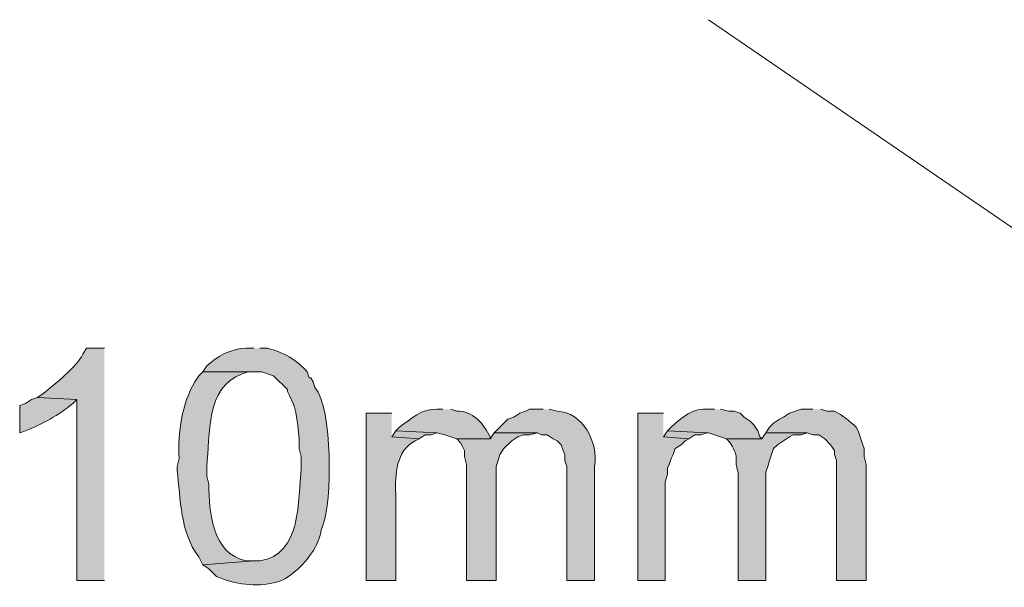
# Model space of a CAD drawing. Units: inches. Extents: x 11 to 200, y 42 to 217.
# Drawn here: x 44 to 54, y 131 to 137 of the extents above; entities that cross this region are included whole.
import ezdxf

# ---------------------------------------------------------------- set-up
doc = ezdxf.new("R2010")
doc.units = ezdxf.units.IN
doc.header["$MEASUREMENT"] = 0
doc.layers.add('Layer 1', color=7, linetype='Continuous')

msp = doc.modelspace()

# ---------------------------------------------------------------- hatches: boundary and pattern name
at = {"layer": 'Layer 1', "true_color": 0xffffff}
h = msp.add_hatch(color=7, dxfattribs=at)
edge = h.paths.add_edge_path()
edge.add_spline(control_points=[(44.45, 133.738), (44.45, 133.738), (44.259, 133.738), (44.259, 133.738), (44.259, 133.738), (44.217, 133.675), (44.217, 133.675), (44.153, 133.532), (43.914, 133.352), (43.794, 133.251), (43.794, 133.251), (43.73, 133.209), (43.73, 133.209), (43.73, 133.209), (44.154, 133.188), (44.154, 133.188), (44.154, 133.188), (44.154, 131.24), (44.154, 131.24), (44.154, 131.24), (44.45, 131.24), (44.45, 131.24)], knot_values=[0, 0, 0, 0, 0.352778, 0.352778, 0.352778, 0.705556, 0.705556, 0.705556, 1.058333, 1.058333, 1.058333, 1.411111, 1.411111, 1.411111, 1.763889, 1.763889, 1.763889, 2.116667, 2.116667, 2.116667, 2.469444, 2.469444, 2.469444, 2.469444], degree=3, periodic=0)
edge.add_line((44.45, 131.24), (44.45, 133.738))
h = msp.add_hatch(color=7, dxfattribs=at)
edge = h.paths.add_edge_path()
edge.add_spline(control_points=[(46.059, 133.738), (46.059, 133.738), (45.974, 133.738), (45.974, 133.738), (45.812, 133.739), (45.662, 133.648), (45.551, 133.548), (45.551, 133.548), (45.508, 133.484), (45.508, 133.484), (45.508, 133.484), (46.143, 133.484), (46.143, 133.484), (46.143, 133.484), (46.27, 133.442), (46.27, 133.442), (46.27, 133.442), (46.418, 133.294), (46.418, 133.294), (46.418, 133.294), (46.418, 133.272), (46.418, 133.272), (46.418, 133.272), (46.44, 133.23), (46.44, 133.23), (46.44, 133.23), (46.482, 133.145), (46.482, 133.145), (46.517, 133.058), (46.555, 132.756), (46.545, 132.659), (46.545, 132.659), (46.567, 132.574), (46.567, 132.574), (46.567, 132.574), (46.567, 132.447), (46.567, 132.447), (46.532, 132.111), (46.574, 131.516), (46.122, 131.452), (46.122, 131.452), (46.059, 131.452), (46.059, 131.452), (46.059, 131.452), (45.508, 131.41), (45.508, 131.41), (45.508, 131.41), (45.572, 131.367), (45.572, 131.367), (45.572, 131.367), (45.656, 131.283), (45.656, 131.283), (45.857, 131.197), (46.079, 131.167), (46.291, 131.219), (46.291, 131.219), (46.355, 131.24), (46.355, 131.24), (46.355, 131.24), (46.397, 131.262), (46.397, 131.262), (46.539, 131.342), (46.705, 131.529), (46.757, 131.685), (46.757, 131.685), (46.778, 131.748), (46.778, 131.748), (46.778, 131.748), (46.778, 131.77), (46.778, 131.77), (46.778, 131.77), (46.799, 131.833), (46.799, 131.833), (46.899, 132.078), (46.907, 133.099), (46.715, 133.315), (46.715, 133.315), (46.694, 133.378), (46.694, 133.378), (46.694, 133.378), (46.672, 133.421), (46.672, 133.421), (46.672, 133.421), (46.651, 133.421), (46.651, 133.421), (46.651, 133.421), (46.63, 133.484), (46.63, 133.484), (46.52, 133.617), (46.371, 133.696), (46.207, 133.738), (46.207, 133.738), (46.122, 133.738), (46.122, 133.738)], knot_values=[0, 0, 0, 0, 0.352778, 0.352778, 0.352778, 0.705556, 0.705556, 0.705556, 1.058333, 1.058333, 1.058333, 1.411111, 1.411111, 1.411111, 1.763889, 1.763889, 1.763889, 2.116667, 2.116667, 2.116667, 2.469444, 2.469444, 2.469444, 2.822222, 2.822222, 2.822222, 3.175, 3.175, 3.175, 3.527778, 3.527778, 3.527778, 3.880556, 3.880556, 3.880556, 4.233333, 4.233333, 4.233333, 4.586111, 4.586111, 4.586111, 4.938889, 4.938889, 4.938889, 5.291667, 5.291667, 5.291667, 5.644444, 5.644444, 5.644444, 5.997222, 5.997222, 5.997222, 6.35, 6.35, 6.35, 6.702778, 6.702778, 6.702778, 7.055556, 7.055556, 7.055556, 7.408333, 7.408333, 7.408333, 7.761111, 7.761111, 7.761111, 8.113889, 8.113889, 8.113889, 8.466667, 8.466667, 8.466667, 8.819444, 8.819444, 8.819444, 9.172222, 9.172222, 9.172222, 9.525, 9.525, 9.525, 9.877778, 9.877778, 9.877778, 10.230556, 10.230556, 10.230556, 10.583333, 10.583333, 10.583333, 10.936111, 10.936111, 10.936111, 10.936111], degree=3, periodic=0)
edge.add_line((46.122, 133.738), (46.059, 133.738))
h = msp.add_hatch(color=7, dxfattribs=at)
edge = h.paths.add_edge_path()
edge.add_spline(control_points=[(45.508, 133.484), (45.508, 133.484), (45.466, 133.442), (45.466, 133.442), (45.466, 133.442), (45.424, 133.378), (45.424, 133.378), (45.279, 133.132), (45.242, 132.84), (45.254, 132.553), (45.254, 132.553), (45.233, 132.468), (45.233, 132.468), (45.233, 132.468), (45.233, 132.426), (45.233, 132.426), (45.271, 132.113), (45.264, 131.757), (45.466, 131.494), (45.466, 131.494), (45.487, 131.452), (45.487, 131.452), (45.487, 131.452), (45.508, 131.41), (45.508, 131.41), (45.508, 131.41), (46.059, 131.452), (46.059, 131.452), (46.059, 131.452), (45.974, 131.452), (45.974, 131.452), (45.607, 131.532), (45.578, 131.971), (45.572, 132.278), (45.572, 132.278), (45.551, 132.362), (45.551, 132.362), (45.551, 132.362), (45.551, 132.468), (45.551, 132.468), (45.591, 132.803), (45.534, 133.318), (45.932, 133.463), (45.932, 133.463), (45.995, 133.484), (45.995, 133.484), (45.995, 133.484), (46.059, 133.484), (46.059, 133.484)], knot_values=[0, 0, 0, 0, 0.352778, 0.352778, 0.352778, 0.705556, 0.705556, 0.705556, 1.058333, 1.058333, 1.058333, 1.411111, 1.411111, 1.411111, 1.763889, 1.763889, 1.763889, 2.116667, 2.116667, 2.116667, 2.469444, 2.469444, 2.469444, 2.822222, 2.822222, 2.822222, 3.175, 3.175, 3.175, 3.527778, 3.527778, 3.527778, 3.880556, 3.880556, 3.880556, 4.233333, 4.233333, 4.233333, 4.586111, 4.586111, 4.586111, 4.938889, 4.938889, 4.938889, 5.291667, 5.291667, 5.291667, 5.644444, 5.644444, 5.644444, 5.644444], degree=3, periodic=0)
edge.add_line((46.059, 133.484), (45.508, 133.484))
h = msp.add_hatch(color=7, dxfattribs=at)
edge = h.paths.add_edge_path()
edge.add_spline(control_points=[(43.73, 133.209), (43.73, 133.209), (43.667, 133.188), (43.667, 133.188), (43.667, 133.188), (43.603, 133.145), (43.603, 133.145), (43.603, 133.145), (43.54, 133.124), (43.54, 133.124), (43.54, 133.124), (43.54, 132.828), (43.54, 132.828), (43.54, 132.828), (43.603, 132.849), (43.603, 132.849), (43.787, 132.925), (43.958, 133.016), (44.111, 133.145), (44.111, 133.145), (44.154, 133.188), (44.154, 133.188)], knot_values=[0, 0, 0, 0, 0.352778, 0.352778, 0.352778, 0.705556, 0.705556, 0.705556, 1.058333, 1.058333, 1.058333, 1.411111, 1.411111, 1.411111, 1.763889, 1.763889, 1.763889, 2.116667, 2.116667, 2.116667, 2.469444, 2.469444, 2.469444, 2.469444], degree=3, periodic=0)
edge.add_line((44.154, 133.188), (43.73, 133.209))
h = msp.add_hatch(color=7, dxfattribs=at)
edge = h.paths.add_edge_path()
edge.add_spline(control_points=[(48.091, 133.082), (48.091, 133.082), (48.027, 133.082), (48.027, 133.082), (47.868, 133.093), (47.744, 132.977), (47.625, 132.891), (47.625, 132.891), (47.583, 132.849), (47.583, 132.849), (47.583, 132.849), (48.027, 132.828), (48.027, 132.828), (48.027, 132.828), (48.112, 132.807), (48.112, 132.807), (48.112, 132.807), (48.239, 132.764), (48.239, 132.764), (48.239, 132.764), (48.599, 132.764), (48.599, 132.764), (48.599, 132.764), (48.599, 132.786), (48.599, 132.786), (48.534, 132.919), (48.407, 133.073), (48.239, 133.061), (48.239, 133.061), (48.175, 133.082), (48.175, 133.082)], knot_values=[0, 0, 0, 0, 0.352778, 0.352778, 0.352778, 0.705556, 0.705556, 0.705556, 1.058333, 1.058333, 1.058333, 1.411111, 1.411111, 1.411111, 1.763889, 1.763889, 1.763889, 2.116667, 2.116667, 2.116667, 2.469444, 2.469444, 2.469444, 2.822222, 2.822222, 2.822222, 3.175, 3.175, 3.175, 3.527778, 3.527778, 3.527778, 3.527778], degree=3, periodic=0)
edge.add_line((48.175, 133.082), (48.091, 133.082))
h = msp.add_hatch(color=7, dxfattribs=at)
edge = h.paths.add_edge_path()
edge.add_spline(control_points=[(51.012, 133.082), (51.012, 133.082), (50.948, 133.082), (50.948, 133.082), (50.789, 133.101), (50.655, 132.992), (50.546, 132.891), (50.546, 132.891), (50.504, 132.849), (50.504, 132.849), (50.504, 132.849), (50.927, 132.828), (50.927, 132.828), (50.927, 132.828), (50.948, 132.828), (50.948, 132.828), (50.948, 132.828), (51.139, 132.764), (51.139, 132.764), (51.139, 132.764), (51.52, 132.764), (51.52, 132.764), (51.52, 132.764), (51.498, 132.786), (51.498, 132.786), (51.498, 132.786), (51.477, 132.849), (51.477, 132.849), (51.477, 132.849), (51.435, 132.913), (51.435, 132.913), (51.435, 132.913), (51.393, 132.955), (51.393, 132.955), (51.393, 132.955), (51.329, 132.997), (51.329, 132.997), (51.329, 132.997), (51.287, 133.04), (51.287, 133.04), (51.287, 133.04), (51.223, 133.061), (51.223, 133.061), (51.223, 133.061), (51.16, 133.061), (51.16, 133.061), (51.16, 133.061), (51.075, 133.082), (51.075, 133.082)], knot_values=[0, 0, 0, 0, 0.352778, 0.352778, 0.352778, 0.705556, 0.705556, 0.705556, 1.058333, 1.058333, 1.058333, 1.411111, 1.411111, 1.411111, 1.763889, 1.763889, 1.763889, 2.116667, 2.116667, 2.116667, 2.469444, 2.469444, 2.469444, 2.822222, 2.822222, 2.822222, 3.175, 3.175, 3.175, 3.527778, 3.527778, 3.527778, 3.880556, 3.880556, 3.880556, 4.233333, 4.233333, 4.233333, 4.586111, 4.586111, 4.586111, 4.938889, 4.938889, 4.938889, 5.291667, 5.291667, 5.291667, 5.644444, 5.644444, 5.644444, 5.644444], degree=3, periodic=0)
edge.add_line((51.075, 133.082), (51.012, 133.082))
h = msp.add_hatch(color=7, dxfattribs=at)
edge = h.paths.add_edge_path()
edge.add_spline(control_points=[(47.54, 133.04), (47.54, 133.04), (47.265, 133.04), (47.265, 133.04), (47.265, 133.04), (47.265, 131.24), (47.265, 131.24), (47.265, 131.24), (47.583, 131.24), (47.583, 131.24), (47.583, 131.24), (47.583, 132.172), (47.583, 132.172), (47.576, 132.376), (47.584, 132.636), (47.794, 132.743), (47.794, 132.743), (47.837, 132.764), (47.837, 132.764), (47.837, 132.764), (47.54, 132.786), (47.54, 132.786)], knot_values=[0, 0, 0, 0, 0.352778, 0.352778, 0.352778, 0.705556, 0.705556, 0.705556, 1.058333, 1.058333, 1.058333, 1.411111, 1.411111, 1.411111, 1.763889, 1.763889, 1.763889, 2.116667, 2.116667, 2.116667, 2.469444, 2.469444, 2.469444, 2.469444], degree=3, periodic=0)
edge.add_line((47.54, 132.786), (47.54, 133.04))
h = msp.add_hatch(color=7, dxfattribs=at)
edge = h.paths.add_edge_path()
edge.add_spline(control_points=[(49.17, 133.082), (49.17, 133.082), (49.022, 133.082), (49.022, 133.082), (49.022, 133.082), (48.98, 133.061), (48.98, 133.061), (48.98, 133.061), (48.916, 133.04), (48.916, 133.04), (48.916, 133.04), (48.853, 132.997), (48.853, 132.997), (48.853, 132.997), (48.789, 132.976), (48.789, 132.976), (48.789, 132.976), (48.641, 132.828), (48.641, 132.828), (48.641, 132.828), (49.107, 132.828), (49.107, 132.828), (49.107, 132.828), (49.149, 132.807), (49.149, 132.807), (49.149, 132.807), (49.212, 132.807), (49.212, 132.807), (49.212, 132.807), (49.276, 132.764), (49.276, 132.764), (49.276, 132.764), (49.318, 132.743), (49.318, 132.743), (49.318, 132.743), (49.361, 132.701), (49.361, 132.701), (49.361, 132.701), (49.382, 132.637), (49.382, 132.637), (49.382, 132.637), (49.403, 132.595), (49.403, 132.595), (49.403, 132.595), (49.403, 132.532), (49.403, 132.532), (49.403, 132.532), (49.424, 132.468), (49.424, 132.468), (49.424, 132.468), (49.424, 131.24), (49.424, 131.24), (49.424, 131.24), (49.721, 131.24), (49.721, 131.24), (49.721, 131.24), (49.721, 132.468), (49.721, 132.468), (49.763, 132.723), (49.599, 133.05), (49.318, 133.061), (49.318, 133.061), (49.234, 133.082), (49.234, 133.082)], knot_values=[0, 0, 0, 0, 0.352778, 0.352778, 0.352778, 0.705556, 0.705556, 0.705556, 1.058333, 1.058333, 1.058333, 1.411111, 1.411111, 1.411111, 1.763889, 1.763889, 1.763889, 2.116667, 2.116667, 2.116667, 2.469444, 2.469444, 2.469444, 2.822222, 2.822222, 2.822222, 3.175, 3.175, 3.175, 3.527778, 3.527778, 3.527778, 3.880556, 3.880556, 3.880556, 4.233333, 4.233333, 4.233333, 4.586111, 4.586111, 4.586111, 4.938889, 4.938889, 4.938889, 5.291667, 5.291667, 5.291667, 5.644444, 5.644444, 5.644444, 5.997222, 5.997222, 5.997222, 6.35, 6.35, 6.35, 6.702778, 6.702778, 6.702778, 7.055556, 7.055556, 7.055556, 7.408333, 7.408333, 7.408333, 7.408333], degree=3, periodic=0)
edge.add_line((49.234, 133.082), (49.17, 133.082))
for points in [[(50.461, 133.04), (50.186, 133.04), (50.186, 131.24), (50.482, 131.24), (50.482, 132.299), (50.504, 132.383), (50.504, 132.447), (50.525, 132.489), (50.546, 132.553), (50.567, 132.595), (50.588, 132.659), (50.652, 132.701), (50.694, 132.743), (50.736, 132.764), (50.461, 132.786)], [(47.583, 132.849), (47.54, 132.786), (47.837, 132.764), (47.9, 132.807), (47.964, 132.807), (48.027, 132.828)], [(48.641, 132.828), (48.599, 132.764), (48.239, 132.764), (48.281, 132.722), (48.302, 132.68), (48.323, 132.637), (48.323, 132.574), (48.345, 132.489), (48.345, 131.24), (48.662, 131.24), (48.662, 132.468), (48.683, 132.532), (48.704, 132.595), (48.747, 132.659), (48.831, 132.743), (48.895, 132.786), (48.958, 132.807), (49.022, 132.807), (49.107, 132.828)], [(50.504, 132.849), (50.461, 132.786), (50.736, 132.764), (50.8, 132.807), (50.863, 132.807), (50.927, 132.828)]]:
    msp.add_hatch(color=7, dxfattribs=at).paths.add_polyline_path(points)
h = msp.add_hatch(color=7, dxfattribs=at)
edge = h.paths.add_edge_path()
edge.add_spline(control_points=[(52.07, 133.082), (52.07, 133.082), (51.943, 133.082), (51.943, 133.082), (51.943, 133.082), (51.816, 133.04), (51.816, 133.04), (51.816, 133.04), (51.752, 132.997), (51.752, 132.997), (51.752, 132.997), (51.71, 132.976), (51.71, 132.976), (51.71, 132.976), (51.647, 132.934), (51.647, 132.934), (51.647, 132.934), (51.604, 132.891), (51.604, 132.891), (51.604, 132.891), (51.562, 132.828), (51.562, 132.828), (51.562, 132.828), (52.006, 132.828), (52.006, 132.828), (52.006, 132.828), (52.07, 132.807), (52.07, 132.807), (52.07, 132.807), (52.133, 132.807), (52.133, 132.807), (52.133, 132.807), (52.197, 132.764), (52.197, 132.764), (52.197, 132.764), (52.26, 132.701), (52.26, 132.701), (52.26, 132.701), (52.303, 132.637), (52.303, 132.637), (52.303, 132.637), (52.303, 132.595), (52.303, 132.595), (52.303, 132.595), (52.324, 132.532), (52.324, 132.532), (52.324, 132.532), (52.324, 131.24), (52.324, 131.24), (52.324, 131.24), (52.642, 131.24), (52.642, 131.24), (52.642, 131.24), (52.642, 132.489), (52.642, 132.489), (52.642, 132.489), (52.62, 132.574), (52.62, 132.574), (52.62, 132.574), (52.62, 132.659), (52.62, 132.659), (52.62, 132.659), (52.599, 132.722), (52.599, 132.722), (52.599, 132.722), (52.578, 132.786), (52.578, 132.786), (52.578, 132.786), (52.557, 132.849), (52.557, 132.849), (52.557, 132.849), (52.536, 132.891), (52.536, 132.891), (52.463, 132.952), (52.391, 133.02), (52.303, 133.061), (52.303, 133.061), (52.218, 133.061), (52.218, 133.061), (52.218, 133.061), (52.155, 133.082), (52.155, 133.082)], knot_values=[0, 0, 0, 0, 0.352778, 0.352778, 0.352778, 0.705556, 0.705556, 0.705556, 1.058333, 1.058333, 1.058333, 1.411111, 1.411111, 1.411111, 1.763889, 1.763889, 1.763889, 2.116667, 2.116667, 2.116667, 2.469444, 2.469444, 2.469444, 2.822222, 2.822222, 2.822222, 3.175, 3.175, 3.175, 3.527778, 3.527778, 3.527778, 3.880556, 3.880556, 3.880556, 4.233333, 4.233333, 4.233333, 4.586111, 4.586111, 4.586111, 4.938889, 4.938889, 4.938889, 5.291667, 5.291667, 5.291667, 5.644444, 5.644444, 5.644444, 5.997222, 5.997222, 5.997222, 6.35, 6.35, 6.35, 6.702778, 6.702778, 6.702778, 7.055556, 7.055556, 7.055556, 7.408333, 7.408333, 7.408333, 7.761111, 7.761111, 7.761111, 8.113889, 8.113889, 8.113889, 8.466667, 8.466667, 8.466667, 8.819444, 8.819444, 8.819444, 9.172222, 9.172222, 9.172222, 9.525, 9.525, 9.525, 9.525], degree=3, periodic=0)
edge.add_line((52.155, 133.082), (52.07, 133.082))
h = msp.add_hatch(color=7, dxfattribs=at)
edge = h.paths.add_edge_path()
edge.add_spline(control_points=[(51.562, 132.828), (51.562, 132.828), (51.52, 132.764), (51.52, 132.764), (51.52, 132.764), (51.139, 132.764), (51.139, 132.764), (51.139, 132.764), (51.181, 132.722), (51.181, 132.722), (51.298, 132.508), (51.205, 132.594), (51.266, 132.405), (51.266, 132.405), (51.266, 131.24), (51.266, 131.24), (51.266, 131.24), (51.562, 131.24), (51.562, 131.24), (51.562, 131.24), (51.562, 132.405), (51.562, 132.405), (51.562, 132.405), (51.583, 132.468), (51.583, 132.468), (51.583, 132.468), (51.604, 132.532), (51.604, 132.532), (51.604, 132.532), (51.647, 132.659), (51.647, 132.659), (51.647, 132.659), (51.689, 132.701), (51.689, 132.701), (51.689, 132.701), (51.816, 132.786), (51.816, 132.786), (51.816, 132.786), (51.858, 132.807), (51.858, 132.807), (51.858, 132.807), (51.943, 132.807), (51.943, 132.807), (51.943, 132.807), (52.006, 132.828), (52.006, 132.828)], knot_values=[0, 0, 0, 0, 0.352778, 0.352778, 0.352778, 0.705556, 0.705556, 0.705556, 1.058333, 1.058333, 1.058333, 1.411111, 1.411111, 1.411111, 1.763889, 1.763889, 1.763889, 2.116667, 2.116667, 2.116667, 2.469444, 2.469444, 2.469444, 2.822222, 2.822222, 2.822222, 3.175, 3.175, 3.175, 3.527778, 3.527778, 3.527778, 3.880556, 3.880556, 3.880556, 4.233333, 4.233333, 4.233333, 4.586111, 4.586111, 4.586111, 4.938889, 4.938889, 4.938889, 5.291667, 5.291667, 5.291667, 5.291667], degree=3, periodic=0)
edge.add_line((52.006, 132.828), (51.562, 132.828))

# ---------------------------------------------------------------- linework, layer by layer
at = {"layer": 'Layer 1', "color": 7, "lineweight": 13, "true_color": 0xffffff}
msp.add_lwpolyline([(56.325, 133.59), (50.948, 137.273)], dxfattribs=at)
at = {"layer": 'Layer 1', "lineweight": 0}
for points in [[(50.461, 133.04), (50.186, 133.04), (50.186, 131.24), (50.482, 131.24), (50.482, 132.299), (50.504, 132.383), (50.504, 132.447), (50.525, 132.489), (50.546, 132.553), (50.567, 132.595), (50.588, 132.659), (50.652, 132.701), (50.694, 132.743), (50.736, 132.764), (50.461, 132.786)], [(47.583, 132.849), (47.54, 132.786), (47.837, 132.764), (47.9, 132.807), (47.964, 132.807), (48.027, 132.828)], [(48.641, 132.828), (48.599, 132.764), (48.239, 132.764), (48.281, 132.722), (48.302, 132.68), (48.323, 132.637), (48.323, 132.574), (48.345, 132.489), (48.345, 131.24), (48.662, 131.24), (48.662, 132.468), (48.683, 132.532), (48.704, 132.595), (48.747, 132.659), (48.831, 132.743), (48.895, 132.786), (48.958, 132.807), (49.022, 132.807), (49.107, 132.828)], [(50.504, 132.849), (50.461, 132.786), (50.736, 132.764), (50.8, 132.807), (50.863, 132.807), (50.927, 132.828)]]:
    msp.add_lwpolyline(points, dxfattribs=at)
for points, knots in [([(44.45, 133.738), (44.45, 133.738), (44.259, 133.738), (44.259, 133.738), (44.259, 133.738), (44.217, 133.675), (44.217, 133.675), (44.153, 133.532), (43.914, 133.352), (43.794, 133.251), (43.794, 133.251), (43.73, 133.209), (43.73, 133.209), (43.73, 133.209), (44.154, 133.188), (44.154, 133.188), (44.154, 133.188), (44.154, 131.24), (44.154, 131.24), (44.154, 131.24), (44.45, 131.24), (44.45, 131.24)], [0, 0, 0, 0, 1, 1, 1, 2, 2, 2, 3, 3, 3, 4, 4, 4, 5, 5, 5, 6, 6, 6, 7, 7, 7, 7]), ([(46.059, 133.738), (46.059, 133.738), (45.974, 133.738), (45.974, 133.738), (45.812, 133.739), (45.662, 133.648), (45.551, 133.548), (45.551, 133.548), (45.508, 133.484), (45.508, 133.484), (45.508, 133.484), (46.143, 133.484), (46.143, 133.484), (46.143, 133.484), (46.27, 133.442), (46.27, 133.442), (46.27, 133.442), (46.418, 133.294), (46.418, 133.294), (46.418, 133.294), (46.418, 133.272), (46.418, 133.272), (46.418, 133.272), (46.44, 133.23), (46.44, 133.23), (46.44, 133.23), (46.482, 133.145), (46.482, 133.145), (46.517, 133.058), (46.555, 132.756), (46.545, 132.659), (46.545, 132.659), (46.567, 132.574), (46.567, 132.574), (46.567, 132.574), (46.567, 132.447), (46.567, 132.447), (46.532, 132.111), (46.574, 131.516), (46.122, 131.452), (46.122, 131.452), (46.059, 131.452), (46.059, 131.452), (46.059, 131.452), (45.508, 131.41), (45.508, 131.41), (45.508, 131.41), (45.572, 131.367), (45.572, 131.367), (45.572, 131.367), (45.656, 131.283), (45.656, 131.283), (45.857, 131.197), (46.079, 131.167), (46.291, 131.219), (46.291, 131.219), (46.355, 131.24), (46.355, 131.24), (46.355, 131.24), (46.397, 131.262), (46.397, 131.262), (46.539, 131.342), (46.705, 131.529), (46.757, 131.685), (46.757, 131.685), (46.778, 131.748), (46.778, 131.748), (46.778, 131.748), (46.778, 131.77), (46.778, 131.77), (46.778, 131.77), (46.799, 131.833), (46.799, 131.833), (46.899, 132.078), (46.907, 133.099), (46.715, 133.315), (46.715, 133.315), (46.694, 133.378), (46.694, 133.378), (46.694, 133.378), (46.672, 133.421), (46.672, 133.421), (46.672, 133.421), (46.651, 133.421), (46.651, 133.421), (46.651, 133.421), (46.63, 133.484), (46.63, 133.484), (46.52, 133.617), (46.371, 133.696), (46.207, 133.738), (46.207, 133.738), (46.122, 133.738), (46.122, 133.738)], [0, 0, 0, 0, 1, 1, 1, 2, 2, 2, 3, 3, 3, 4, 4, 4, 5, 5, 5, 6, 6, 6, 7, 7, 7, 8, 8, 8, 9, 9, 9, 10, 10, 10, 11, 11, 11, 12, 12, 12, 13, 13, 13, 14, 14, 14, 15, 15, 15, 16, 16, 16, 17, 17, 17, 18, 18, 18, 19, 19, 19, 20, 20, 20, 21, 21, 21, 22, 22, 22, 23, 23, 23, 24, 24, 24, 25, 25, 25, 26, 26, 26, 27, 27, 27, 28, 28, 28, 29, 29, 29, 30, 30, 30, 31, 31, 31, 31]), ([(45.508, 133.484), (45.508, 133.484), (45.466, 133.442), (45.466, 133.442), (45.466, 133.442), (45.424, 133.378), (45.424, 133.378), (45.279, 133.132), (45.242, 132.84), (45.254, 132.553), (45.254, 132.553), (45.233, 132.468), (45.233, 132.468), (45.233, 132.468), (45.233, 132.426), (45.233, 132.426), (45.271, 132.113), (45.264, 131.757), (45.466, 131.494), (45.466, 131.494), (45.487, 131.452), (45.487, 131.452), (45.487, 131.452), (45.508, 131.41), (45.508, 131.41), (45.508, 131.41), (46.059, 131.452), (46.059, 131.452), (46.059, 131.452), (45.974, 131.452), (45.974, 131.452), (45.607, 131.532), (45.578, 131.971), (45.572, 132.278), (45.572, 132.278), (45.551, 132.362), (45.551, 132.362), (45.551, 132.362), (45.551, 132.468), (45.551, 132.468), (45.591, 132.803), (45.534, 133.318), (45.932, 133.463), (45.932, 133.463), (45.995, 133.484), (45.995, 133.484), (45.995, 133.484), (46.059, 133.484), (46.059, 133.484)], [0, 0, 0, 0, 1, 1, 1, 2, 2, 2, 3, 3, 3, 4, 4, 4, 5, 5, 5, 6, 6, 6, 7, 7, 7, 8, 8, 8, 9, 9, 9, 10, 10, 10, 11, 11, 11, 12, 12, 12, 13, 13, 13, 14, 14, 14, 15, 15, 15, 16, 16, 16, 16]), ([(43.73, 133.209), (43.73, 133.209), (43.667, 133.188), (43.667, 133.188), (43.667, 133.188), (43.603, 133.145), (43.603, 133.145), (43.603, 133.145), (43.54, 133.124), (43.54, 133.124), (43.54, 133.124), (43.54, 132.828), (43.54, 132.828), (43.54, 132.828), (43.603, 132.849), (43.603, 132.849), (43.787, 132.925), (43.958, 133.016), (44.111, 133.145), (44.111, 133.145), (44.154, 133.188), (44.154, 133.188)], [0, 0, 0, 0, 1, 1, 1, 2, 2, 2, 3, 3, 3, 4, 4, 4, 5, 5, 5, 6, 6, 6, 7, 7, 7, 7]), ([(48.091, 133.082), (48.091, 133.082), (48.027, 133.082), (48.027, 133.082), (47.868, 133.093), (47.744, 132.977), (47.625, 132.891), (47.625, 132.891), (47.583, 132.849), (47.583, 132.849), (47.583, 132.849), (48.027, 132.828), (48.027, 132.828), (48.027, 132.828), (48.112, 132.807), (48.112, 132.807), (48.112, 132.807), (48.239, 132.764), (48.239, 132.764), (48.239, 132.764), (48.599, 132.764), (48.599, 132.764), (48.599, 132.764), (48.599, 132.786), (48.599, 132.786), (48.534, 132.919), (48.407, 133.073), (48.239, 133.061), (48.239, 133.061), (48.175, 133.082), (48.175, 133.082)], [0, 0, 0, 0, 1, 1, 1, 2, 2, 2, 3, 3, 3, 4, 4, 4, 5, 5, 5, 6, 6, 6, 7, 7, 7, 8, 8, 8, 9, 9, 9, 10, 10, 10, 10]), ([(51.012, 133.082), (51.012, 133.082), (50.948, 133.082), (50.948, 133.082), (50.789, 133.101), (50.655, 132.992), (50.546, 132.891), (50.546, 132.891), (50.504, 132.849), (50.504, 132.849), (50.504, 132.849), (50.927, 132.828), (50.927, 132.828), (50.927, 132.828), (50.948, 132.828), (50.948, 132.828), (50.948, 132.828), (51.139, 132.764), (51.139, 132.764), (51.139, 132.764), (51.52, 132.764), (51.52, 132.764), (51.52, 132.764), (51.498, 132.786), (51.498, 132.786), (51.498, 132.786), (51.477, 132.849), (51.477, 132.849), (51.477, 132.849), (51.435, 132.913), (51.435, 132.913), (51.435, 132.913), (51.393, 132.955), (51.393, 132.955), (51.393, 132.955), (51.329, 132.997), (51.329, 132.997), (51.329, 132.997), (51.287, 133.04), (51.287, 133.04), (51.287, 133.04), (51.223, 133.061), (51.223, 133.061), (51.223, 133.061), (51.16, 133.061), (51.16, 133.061), (51.16, 133.061), (51.075, 133.082), (51.075, 133.082)], [0, 0, 0, 0, 1, 1, 1, 2, 2, 2, 3, 3, 3, 4, 4, 4, 5, 5, 5, 6, 6, 6, 7, 7, 7, 8, 8, 8, 9, 9, 9, 10, 10, 10, 11, 11, 11, 12, 12, 12, 13, 13, 13, 14, 14, 14, 15, 15, 15, 16, 16, 16, 16]), ([(47.54, 133.04), (47.54, 133.04), (47.265, 133.04), (47.265, 133.04), (47.265, 133.04), (47.265, 131.24), (47.265, 131.24), (47.265, 131.24), (47.583, 131.24), (47.583, 131.24), (47.583, 131.24), (47.583, 132.172), (47.583, 132.172), (47.576, 132.376), (47.584, 132.636), (47.794, 132.743), (47.794, 132.743), (47.837, 132.764), (47.837, 132.764), (47.837, 132.764), (47.54, 132.786), (47.54, 132.786)], [0, 0, 0, 0, 1, 1, 1, 2, 2, 2, 3, 3, 3, 4, 4, 4, 5, 5, 5, 6, 6, 6, 7, 7, 7, 7]), ([(49.17, 133.082), (49.17, 133.082), (49.022, 133.082), (49.022, 133.082), (49.022, 133.082), (48.98, 133.061), (48.98, 133.061), (48.98, 133.061), (48.916, 133.04), (48.916, 133.04), (48.916, 133.04), (48.853, 132.997), (48.853, 132.997), (48.853, 132.997), (48.789, 132.976), (48.789, 132.976), (48.789, 132.976), (48.641, 132.828), (48.641, 132.828), (48.641, 132.828), (49.107, 132.828), (49.107, 132.828), (49.107, 132.828), (49.149, 132.807), (49.149, 132.807), (49.149, 132.807), (49.212, 132.807), (49.212, 132.807), (49.212, 132.807), (49.276, 132.764), (49.276, 132.764), (49.276, 132.764), (49.318, 132.743), (49.318, 132.743), (49.318, 132.743), (49.361, 132.701), (49.361, 132.701), (49.361, 132.701), (49.382, 132.637), (49.382, 132.637), (49.382, 132.637), (49.403, 132.595), (49.403, 132.595), (49.403, 132.595), (49.403, 132.532), (49.403, 132.532), (49.403, 132.532), (49.424, 132.468), (49.424, 132.468), (49.424, 132.468), (49.424, 131.24), (49.424, 131.24), (49.424, 131.24), (49.721, 131.24), (49.721, 131.24), (49.721, 131.24), (49.721, 132.468), (49.721, 132.468), (49.763, 132.723), (49.599, 133.05), (49.318, 133.061), (49.318, 133.061), (49.234, 133.082), (49.234, 133.082)], [0, 0, 0, 0, 1, 1, 1, 2, 2, 2, 3, 3, 3, 4, 4, 4, 5, 5, 5, 6, 6, 6, 7, 7, 7, 8, 8, 8, 9, 9, 9, 10, 10, 10, 11, 11, 11, 12, 12, 12, 13, 13, 13, 14, 14, 14, 15, 15, 15, 16, 16, 16, 17, 17, 17, 18, 18, 18, 19, 19, 19, 20, 20, 20, 21, 21, 21, 21]), ([(52.07, 133.082), (52.07, 133.082), (51.943, 133.082), (51.943, 133.082), (51.943, 133.082), (51.816, 133.04), (51.816, 133.04), (51.816, 133.04), (51.752, 132.997), (51.752, 132.997), (51.752, 132.997), (51.71, 132.976), (51.71, 132.976), (51.71, 132.976), (51.647, 132.934), (51.647, 132.934), (51.647, 132.934), (51.604, 132.891), (51.604, 132.891), (51.604, 132.891), (51.562, 132.828), (51.562, 132.828), (51.562, 132.828), (52.006, 132.828), (52.006, 132.828), (52.006, 132.828), (52.07, 132.807), (52.07, 132.807), (52.07, 132.807), (52.133, 132.807), (52.133, 132.807), (52.133, 132.807), (52.197, 132.764), (52.197, 132.764), (52.197, 132.764), (52.26, 132.701), (52.26, 132.701), (52.26, 132.701), (52.303, 132.637), (52.303, 132.637), (52.303, 132.637), (52.303, 132.595), (52.303, 132.595), (52.303, 132.595), (52.324, 132.532), (52.324, 132.532), (52.324, 132.532), (52.324, 131.24), (52.324, 131.24), (52.324, 131.24), (52.642, 131.24), (52.642, 131.24), (52.642, 131.24), (52.642, 132.489), (52.642, 132.489), (52.642, 132.489), (52.62, 132.574), (52.62, 132.574), (52.62, 132.574), (52.62, 132.659), (52.62, 132.659), (52.62, 132.659), (52.599, 132.722), (52.599, 132.722), (52.599, 132.722), (52.578, 132.786), (52.578, 132.786), (52.578, 132.786), (52.557, 132.849), (52.557, 132.849), (52.557, 132.849), (52.536, 132.891), (52.536, 132.891), (52.463, 132.952), (52.391, 133.02), (52.303, 133.061), (52.303, 133.061), (52.218, 133.061), (52.218, 133.061), (52.218, 133.061), (52.155, 133.082), (52.155, 133.082)], [0, 0, 0, 0, 1, 1, 1, 2, 2, 2, 3, 3, 3, 4, 4, 4, 5, 5, 5, 6, 6, 6, 7, 7, 7, 8, 8, 8, 9, 9, 9, 10, 10, 10, 11, 11, 11, 12, 12, 12, 13, 13, 13, 14, 14, 14, 15, 15, 15, 16, 16, 16, 17, 17, 17, 18, 18, 18, 19, 19, 19, 20, 20, 20, 21, 21, 21, 22, 22, 22, 23, 23, 23, 24, 24, 24, 25, 25, 25, 26, 26, 26, 27, 27, 27, 27]), ([(51.562, 132.828), (51.562, 132.828), (51.52, 132.764), (51.52, 132.764), (51.52, 132.764), (51.139, 132.764), (51.139, 132.764), (51.139, 132.764), (51.181, 132.722), (51.181, 132.722), (51.298, 132.508), (51.205, 132.594), (51.266, 132.405), (51.266, 132.405), (51.266, 131.24), (51.266, 131.24), (51.266, 131.24), (51.562, 131.24), (51.562, 131.24), (51.562, 131.24), (51.562, 132.405), (51.562, 132.405), (51.562, 132.405), (51.583, 132.468), (51.583, 132.468), (51.583, 132.468), (51.604, 132.532), (51.604, 132.532), (51.604, 132.532), (51.647, 132.659), (51.647, 132.659), (51.647, 132.659), (51.689, 132.701), (51.689, 132.701), (51.689, 132.701), (51.816, 132.786), (51.816, 132.786), (51.816, 132.786), (51.858, 132.807), (51.858, 132.807), (51.858, 132.807), (51.943, 132.807), (51.943, 132.807), (51.943, 132.807), (52.006, 132.828), (52.006, 132.828)], [0, 0, 0, 0, 1, 1, 1, 2, 2, 2, 3, 3, 3, 4, 4, 4, 5, 5, 5, 6, 6, 6, 7, 7, 7, 8, 8, 8, 9, 9, 9, 10, 10, 10, 11, 11, 11, 12, 12, 12, 13, 13, 13, 14, 14, 14, 15, 15, 15, 15])]:
    msp.add_open_spline(points, degree=3, knots=knots, dxfattribs=at)

doc.saveas('drawing.dxf')
